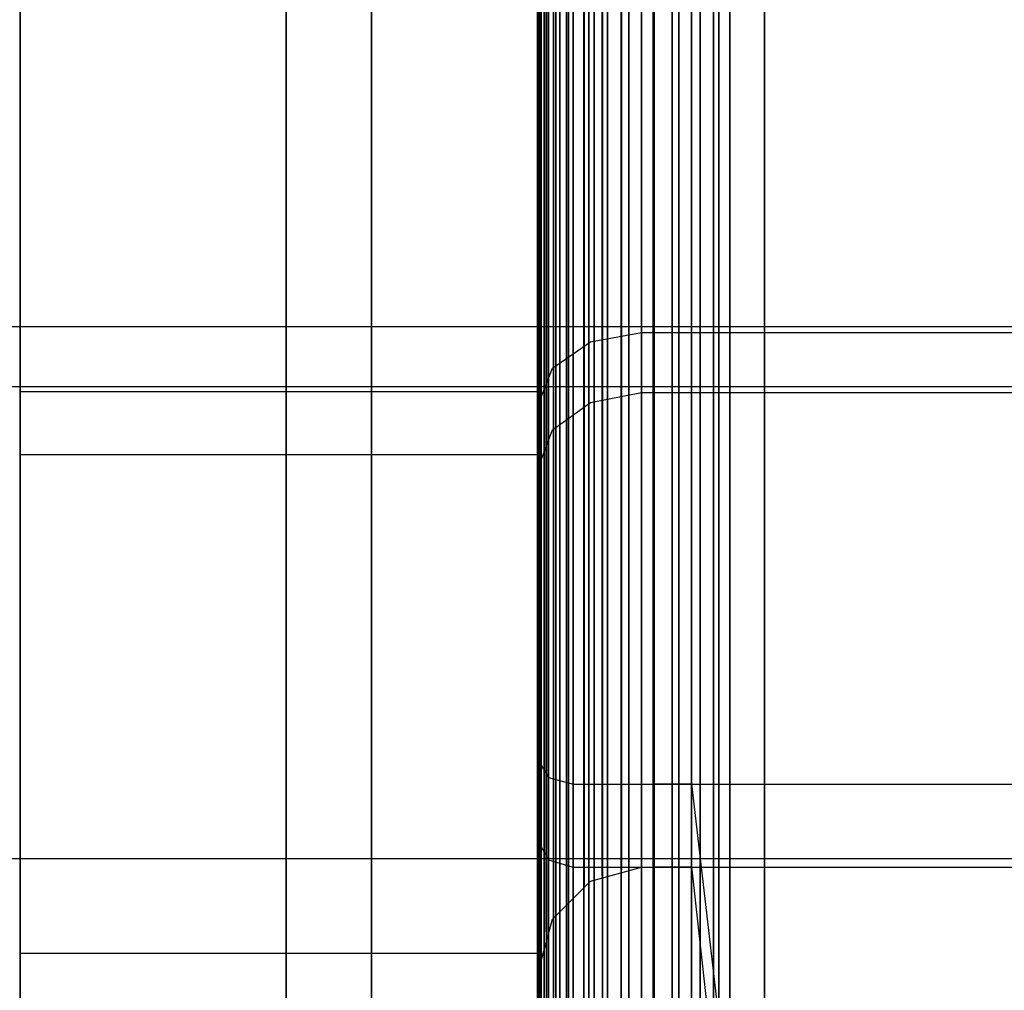
# Model space of a CAD drawing. Extents: x -1913 to 1879, y 63 to 2653.
# Drawn here: x -69 to -63, y 254 to 259 of the extents above; entities that cross this region are included whole.
import ezdxf

# ---------------------------------------------------------------- set-up
doc = ezdxf.new("R2010")
doc.units = 0
doc.header["$MEASUREMENT"] = 0

msp = doc.modelspace()

# ---------------------------------------------------------------- linework, layer by layer
at = {"flags": 128}
for points in [[(-66.7518, 234.5926), (-66.7518, 235.2489), (-66.7518, 236.3356), (-66.7518, 237.8315), (-66.7518, 239.7086), (-66.7518, 241.9596), (-66.7518, 244.5281), (-66.7518, 247.4001), (-66.7518, 250.512), (-66.7518, 253.8357), (-66.7518, 257.3074), (-66.7518, 260.8921), (-66.7518, 264.5192), (-66.7518, 268.1533), (-66.7518, 271.7379), (-66.7518, 275.2097), (-66.7518, 278.5333), (-66.7518, 281.6453), (-66.7518, 284.5172), (-66.7518, 287.0858)], [(-66.7518, 287.0858), (-66.7518, 284.5172), (-66.7518, 281.6453), (-66.7518, 278.5333), (-66.7518, 275.2097), (-66.7518, 271.7379), (-66.7518, 268.1533), (-66.7518, 264.5192), (-66.7518, 260.8921), (-66.7518, 257.3074), (-66.7518, 253.8357), (-66.7518, 250.512), (-66.7518, 247.4001), (-66.7518, 244.5281), (-66.7518, 241.9596), (-66.7518, 239.7086), (-66.7518, 237.8315), (-66.7518, 236.3356), (-66.7518, 235.2489), (-66.7518, 234.5926), (-66.7518, 234.3739)], [(-67.2457, 286.7118), (-67.2457, 284.1856), (-67.2457, 281.363), (-67.2457, 278.3005), (-67.2457, 275.0333), (-67.2457, 271.618), (-67.2457, 268.0968), (-67.2457, 264.5192), (-67.2457, 260.9486), (-67.2457, 257.4274), (-67.2457, 254.0121), (-67.2457, 250.7449), (-67.2457, 247.6824)], [(-67.2457, 247.6824), (-67.2457, 250.7449), (-67.2457, 254.0121), (-67.2457, 257.4274), (-67.2457, 260.9486), (-67.2457, 264.5192), (-67.2457, 268.0968), (-67.2457, 271.618), (-67.2457, 275.0333), (-67.2457, 278.3005), (-67.2457, 281.363), (-67.2457, 284.1856), (-67.2457, 286.7118)], [(-67.2457, 243.2439), (-67.2457, 243.8931), (-67.2457, 244.9657), (-67.2457, 246.4405), (-67.2457, 248.2751), (-67.2457, 250.4415), (-67.2457, 252.8971), (-67.2457, 255.5927), (-67.2457, 258.4647), (-67.2457, 261.4637), (-67.2457, 264.5262), (-67.2457, 267.5817), (-67.2457, 270.5807), (-67.2457, 273.4527), (-67.2457, 276.1482), (-67.2457, 278.6039), (-67.2457, 280.7702), (-67.2457, 282.6049), (-67.2457, 284.0797), (-67.2457, 285.1523), (-67.2457, 285.8015)], [(-67.2457, 285.8015), (-67.2457, 285.1523), (-67.2457, 284.0797), (-67.2457, 282.6049), (-67.2457, 280.7702), (-67.2457, 278.6039), (-67.2457, 276.1482), (-67.2457, 273.4527), (-67.2457, 270.5807), (-67.2457, 267.5817), (-67.2457, 264.5262), (-67.2457, 261.4637), (-67.2457, 258.4647), (-67.2457, 255.5927), (-67.2457, 252.8971), (-67.2457, 250.4415), (-67.2457, 248.2751), (-67.2457, 246.4405), (-67.2457, 244.9657), (-67.2457, 243.8931), (-67.2457, 243.2439), (-67.2457, 243.0251)], [(-65.6091, 247.3856), (-65.6091, 248.9338), (-65.6091, 250.713), (-65.6091, 252.6938), (-65.6091, 254.8465), (-65.6091, 257.1369), (-65.6091, 259.5403), (-65.6091, 262.0125), (-65.6091, 264.5192), (-65.6091, 267.0307), (-65.6091, 269.5029), (-65.6091, 271.9064), (-65.6091, 274.1967), (-65.6091, 276.3495), (-65.6091, 278.3302), (-65.6091, 280.1094), (-65.6091, 281.6576), (-65.6091, 282.9601), (-65.6091, 283.9923), (-65.6091, 284.7393), (-65.6091, 285.1915), (-65.6091, 285.3439)], [(-65.3044, 285.3537), (-65.3044, 284.8966), (-65.3044, 284.1446), (-65.3044, 283.1026), (-65.3044, 281.7953), (-65.3044, 280.2323), (-65.3044, 278.4383), (-65.3044, 276.4429), (-65.3044, 274.2754), (-65.3044, 271.9653), (-65.3044, 269.5423), (-65.3044, 267.0504), (-65.3044, 264.5192), (-65.3044, 261.9929), (-65.3044, 259.501), (-65.3044, 257.0779), (-65.3044, 254.7679), (-65.3044, 252.6004), (-65.3044, 250.6049), (-65.3044, 248.8109), (-65.3044, 247.248)], [(-65.3044, 247.248), (-65.3044, 248.8109), (-65.3044, 250.6049), (-65.3044, 252.6004), (-65.3044, 254.7679), (-65.3044, 257.0779), (-65.3044, 259.501), (-65.3044, 261.9929), (-65.3044, 264.5192), (-65.3044, 267.0504), (-65.3044, 269.5423), (-65.3044, 271.9653), (-65.3044, 274.2754), (-65.3044, 276.4429), (-65.3044, 278.4383), (-65.3044, 280.2323), (-65.3044, 281.7953), (-65.3044, 283.1026), (-65.3044, 284.1446), (-65.3044, 284.8966), (-65.3044, 285.3537)], [(-65.1864, 285.3684), (-65.1864, 284.9113), (-65.1864, 284.1544), (-65.1864, 283.1125), (-65.1864, 281.8051), (-65.1864, 280.2372), (-65.1864, 278.4482), (-65.1864, 276.4478), (-65.1864, 274.2803), (-65.1864, 271.9653), (-65.1864, 269.5472), (-65.1864, 267.0504), (-65.1864, 264.5192), (-65.1864, 261.9929), (-65.1864, 259.4961), (-65.1864, 257.0779), (-65.1864, 254.763), (-65.1864, 252.5955), (-65.1864, 250.5951), (-65.1864, 248.806), (-65.1864, 247.2382)], [(-65.1864, 247.2382), (-65.1864, 248.806), (-65.1864, 250.5951), (-65.1864, 252.5955), (-65.1864, 254.763), (-65.1864, 257.0779), (-65.1864, 259.4961), (-65.1864, 261.9929), (-65.1864, 264.5192), (-65.1864, 267.0504), (-65.1864, 269.5472), (-65.1864, 271.9653), (-65.1864, 274.2803), (-65.1864, 276.4478), (-65.1864, 278.4482), (-65.1864, 280.2372), (-65.1864, 281.8051), (-65.1864, 283.1125), (-65.1864, 284.1544), (-65.1864, 284.9113), (-65.1864, 285.3684)], [(-65.1864, 285.3684), (-65.1864, 284.9113), (-65.1864, 284.1544), (-65.1864, 283.1125), (-65.1864, 281.8051), (-65.1864, 280.2372), (-65.1864, 278.4482), (-65.1864, 276.4478), (-65.1864, 274.2803), (-65.1864, 271.9653), (-65.1864, 269.5472), (-65.1864, 267.0504), (-65.1864, 264.5192), (-65.1864, 261.9929), (-65.1864, 259.4961), (-65.1864, 257.0779), (-65.1864, 254.763), (-65.1864, 252.5955), (-65.1864, 250.5951), (-65.1864, 248.806), (-65.1864, 247.2382)], [(-65.1864, 247.2382), (-65.1864, 248.806), (-65.1864, 250.5951), (-65.1864, 252.5955), (-65.1864, 254.763), (-65.1864, 257.0779), (-65.1864, 259.4961), (-65.1864, 261.9929), (-65.1864, 264.5192), (-65.1864, 267.0504), (-65.1864, 269.5472), (-65.1864, 271.9653), (-65.1864, 274.2803), (-65.1864, 276.4478), (-65.1864, 278.4482), (-65.1864, 280.2372), (-65.1864, 281.8051), (-65.1864, 283.1125), (-65.1864, 284.1544), (-65.1864, 284.9113), (-65.1864, 285.3684)], [(-66.7518, 285.3076), (-66.7518, 284.6725), (-66.7518, 283.6211), (-66.7518, 282.1886), (-66.7518, 280.3892), (-66.7518, 278.2723), (-66.7518, 275.873), (-66.7518, 273.248), (-66.7518, 270.4396), (-66.7518, 267.5111), (-66.7518, 264.5262), (-66.7518, 261.5343), (-66.7518, 258.6058), (-66.7518, 255.7974), (-66.7518, 253.1723), (-66.7518, 250.7731), (-66.7518, 248.6562), (-66.7518, 246.8568)], [(-66.7518, 246.8568), (-66.7518, 248.6562), (-66.7518, 250.7731), (-66.7518, 253.1723), (-66.7518, 255.7974), (-66.7518, 258.6058), (-66.7518, 261.5343), (-66.7518, 264.5262), (-66.7518, 267.5111), (-66.7518, 270.4396), (-66.7518, 273.248), (-66.7518, 275.873), (-66.7518, 278.2723), (-66.7518, 280.3892), (-66.7518, 282.1886), (-66.7518, 283.6211), (-66.7518, 284.6725), (-66.7518, 285.3076)], [(-65.4125, 285.3193), (-65.4125, 284.8671), (-65.4125, 284.1151), (-65.4125, 283.0732), (-65.4125, 281.7658), (-65.4125, 280.2028), (-65.4125, 278.4138), (-65.4125, 276.4232), (-65.4125, 274.2606), (-65.4125, 271.9506), (-65.4125, 269.5373), (-65.4125, 267.0455), (-65.4125, 264.5192), (-65.4125, 261.9978), (-65.4125, 259.5059), (-65.4125, 257.0927), (-65.4125, 254.7826), (-65.4125, 252.62), (-65.4125, 250.6295), (-65.4125, 248.8404), (-65.4125, 247.2775)], [(-65.4125, 247.2775), (-65.4125, 248.8404), (-65.4125, 250.6295), (-65.4125, 252.62), (-65.4125, 254.7826), (-65.4125, 257.0927), (-65.4125, 259.5059), (-65.4125, 261.9978), (-65.4125, 264.5192), (-65.4125, 267.0455), (-65.4125, 269.5373), (-65.4125, 271.9506), (-65.4125, 274.2606), (-65.4125, 276.4232), (-65.4125, 278.4138), (-65.4125, 280.2028), (-65.4125, 281.7658), (-65.4125, 283.0732), (-65.4125, 284.1151), (-65.4125, 284.8671), (-65.4125, 285.3193)], [(-65.6828, 247.4593), (-65.6828, 249.0026), (-65.6828, 250.772), (-65.6828, 252.7429), (-65.6828, 254.8858), (-65.6828, 257.1713), (-65.6828, 259.56), (-65.6828, 262.0224), (-65.6828, 264.5241), (-65.6828, 267.0209), (-65.6828, 269.4833), (-65.6828, 271.872), (-65.6828, 274.1574), (-65.6828, 276.3003), (-65.6828, 278.2712), (-65.6828, 280.0406), (-65.6828, 281.5839), (-65.6828, 282.8766), (-65.6828, 283.9038), (-65.6828, 284.6509), (-65.6828, 285.103), (-65.6828, 285.2554)], [(-65.5206, 285.2652), (-65.5206, 284.813), (-65.5206, 284.0611), (-65.5206, 283.024), (-65.5206, 281.7215), (-65.5206, 280.1635), (-65.5206, 278.3794), (-65.5206, 276.3937), (-65.5206, 274.2311), (-65.5206, 271.9309), (-65.5206, 269.5226), (-65.5206, 267.0405), (-65.5206, 264.5241), (-65.5206, 262.0027), (-65.5206, 259.5206), (-65.5206, 257.1123), (-65.5206, 254.8121), (-65.5206, 252.6495), (-65.5206, 250.6639), (-65.5206, 248.8798), (-65.5206, 247.3217)], [(-65.5206, 247.3217), (-65.5206, 248.8798), (-65.5206, 250.6639), (-65.5206, 252.6495), (-65.5206, 254.8121), (-65.5206, 257.1123), (-65.5206, 259.5206), (-65.5206, 262.0027), (-65.5206, 264.5241), (-65.5206, 267.0405), (-65.5206, 269.5226), (-65.5206, 271.9309), (-65.5206, 274.2311), (-65.5206, 276.3937), (-65.5206, 278.3794), (-65.5206, 280.1635), (-65.5206, 281.7215), (-65.5206, 283.024), (-65.5206, 284.0611), (-65.5206, 284.813), (-65.5206, 285.2652)], [(-65.6091, 285.1915), (-65.6091, 284.7393), (-65.6091, 283.9923), (-65.6091, 282.9601), (-65.6091, 281.6576), (-65.6091, 280.1094), (-65.6091, 278.3302), (-65.6091, 276.3495), (-65.6091, 274.1967), (-65.6091, 271.9064), (-65.6091, 269.5029), (-65.6091, 267.0307), (-65.6091, 264.5192), (-65.6091, 262.0125), (-65.6091, 259.5403), (-65.6091, 257.1369), (-65.6091, 254.8465), (-65.6091, 252.6938), (-65.6091, 250.713), (-65.6091, 248.9338), (-65.6091, 247.3856)], [(-65.7369, 247.5429), (-65.7369, 249.0813), (-65.7369, 250.8408), (-65.7369, 252.8019), (-65.7369, 254.935), (-65.7369, 257.2057), (-65.7369, 259.5845), (-65.7369, 262.0371), (-65.7369, 264.5192), (-65.7369, 267.0061), (-65.7369, 269.4587), (-65.7369, 271.8375), (-65.7369, 274.1083), (-65.7369, 276.2414), (-65.7369, 278.2024), (-65.7369, 279.962), (-65.7369, 281.5004), (-65.7369, 282.7881), (-65.7369, 283.8104), (-65.7369, 284.5526), (-65.7369, 284.9998), (-65.7369, 285.1473)], [(-65.6828, 285.103), (-65.6828, 284.6509), (-65.6828, 283.9038), (-65.6828, 282.8766), (-65.6828, 281.5839), (-65.6828, 280.0406), (-65.6828, 278.2712), (-65.6828, 276.3003), (-65.6828, 274.1574), (-65.6828, 271.872), (-65.6828, 269.4833), (-65.6828, 267.0209), (-65.6828, 264.5241), (-65.6828, 262.0224), (-65.6828, 259.56), (-65.6828, 257.1713), (-65.6828, 254.8858), (-65.6828, 252.7429), (-65.6828, 250.772), (-65.6828, 249.0026), (-65.6828, 247.4593)], [(-65.7713, 247.6363), (-65.7713, 249.1648), (-65.7713, 250.9195), (-65.7713, 252.8658), (-65.7713, 254.9891), (-65.7713, 257.245), (-65.7713, 259.614), (-65.7713, 262.0469), (-65.7713, 264.5241), (-65.7713, 266.9963), (-65.7713, 269.4292), (-65.7713, 271.7982), (-65.7713, 274.0542), (-65.7713, 276.1775), (-65.7713, 278.1238), (-65.7713, 279.8784), (-65.7713, 281.407), (-65.7713, 282.6849), (-65.7713, 283.7023), (-65.7713, 284.4395), (-65.7713, 284.8868), (-65.7713, 285.0391)], [(-65.7369, 284.9998), (-65.7369, 284.5526), (-65.7369, 283.8104), (-65.7369, 282.7881), (-65.7369, 281.5004), (-65.7369, 279.962), (-65.7369, 278.2024), (-65.7369, 276.2414), (-65.7369, 274.1083), (-65.7369, 271.8375), (-65.7369, 269.4587), (-65.7369, 267.0061), (-65.7369, 264.5192), (-65.7369, 262.0371), (-65.7369, 259.5845), (-65.7369, 257.2057), (-65.7369, 254.935), (-65.7369, 252.8019), (-65.7369, 250.8408), (-65.7369, 249.0813), (-65.7369, 247.5429)], [(-65.7713, 284.8868), (-65.7713, 284.4395), (-65.7713, 283.7023), (-65.7713, 282.6849), (-65.7713, 281.407), (-65.7713, 279.8784), (-65.7713, 278.1238), (-65.7713, 276.1775), (-65.7713, 274.0542), (-65.7713, 271.7982), (-65.7713, 269.4292), (-65.7713, 266.9963), (-65.7713, 264.5241), (-65.7713, 262.0469), (-65.7713, 259.614), (-65.7713, 257.245), (-65.7713, 254.9891), (-65.7713, 252.8658), (-65.7713, 250.9195), (-65.7713, 249.1648), (-65.7713, 247.6363)], [(-65.1127, 247.4397), (-65.1127, 248.8699), (-65.1127, 250.5754), (-65.1127, 252.5119), (-65.1127, 254.6597), (-65.1127, 256.9747), (-65.1127, 259.4174), (-65.1127, 261.9486), (-65.1127, 264.5192), (-65.1127, 267.0946), (-65.1127, 269.6258), (-65.1127, 272.0685), (-65.1127, 274.3835), (-65.1127, 276.5313), (-65.1127, 278.4678), (-65.1127, 280.1733), (-65.1127, 281.6036), (-65.1127, 282.7438), (-65.1127, 283.5745), (-65.1127, 284.0807), (-65.1127, 284.2478)], [(-65.2601, 247.4642), (-65.2601, 248.8945), (-65.2601, 250.5951), (-65.2601, 252.5316), (-65.2601, 254.6745), (-65.2601, 256.9845), (-65.2601, 259.4223), (-65.2601, 261.9486), (-65.2601, 264.5192), (-65.2601, 267.0946), (-65.2601, 269.6209), (-65.2601, 272.0587), (-65.2601, 274.3688), (-65.2601, 276.5117), (-65.2601, 278.4482), (-65.2601, 280.1487), (-65.2601, 281.579), (-65.2601, 282.7193), (-65.2601, 283.545), (-65.2601, 284.0512), (-65.2601, 284.2183)], [(-64.9701, 247.4642), (-64.9701, 248.8945), (-64.9701, 250.5951), (-64.9701, 252.5316), (-64.9701, 254.6745), (-64.9701, 256.9845), (-64.9701, 259.4223), (-64.9701, 261.9486), (-64.9701, 264.5192), (-64.9701, 267.0946), (-64.9701, 269.6209), (-64.9701, 272.0587), (-64.9701, 274.3688), (-64.9701, 276.5117), (-64.9701, 278.4482), (-64.9701, 280.1487), (-64.9701, 281.579), (-64.9701, 282.7193), (-64.9701, 283.545), (-64.9701, 284.0512), (-64.9701, 284.2183)], [(-65.383, 247.5331), (-65.383, 248.9584), (-65.383, 250.6541), (-65.383, 252.5807), (-65.383, 254.7138), (-65.383, 257.014), (-65.383, 259.4469), (-65.383, 261.9634), (-65.383, 264.5192), (-65.383, 267.0799), (-65.383, 269.5963), (-65.383, 272.0292), (-65.383, 274.3294), (-65.383, 276.4625), (-65.383, 278.3892), (-65.383, 280.0849), (-65.383, 281.5102), (-65.383, 282.6456), (-65.383, 283.4663), (-65.383, 283.9677), (-65.383, 284.1348)], [(-64.8473, 247.5331), (-64.8473, 248.9584), (-64.8473, 250.6541), (-64.8473, 252.5807), (-64.8473, 254.7138), (-64.8473, 257.014), (-64.8473, 259.4469), (-64.8473, 261.9634), (-64.8473, 264.5192), (-64.8473, 267.0799), (-64.8473, 269.5963), (-64.8473, 272.0292), (-64.8473, 274.3294), (-64.8473, 276.4625), (-64.8473, 278.3892), (-64.8473, 280.0849), (-64.8473, 281.5102), (-64.8473, 282.6456), (-64.8473, 283.4663), (-64.8473, 283.9677), (-64.8473, 284.1348)], [(-65.1127, 284.0807), (-65.1127, 283.5745), (-65.1127, 282.7438), (-65.1127, 281.6036), (-65.1127, 280.1733), (-65.1127, 278.4678), (-65.1127, 276.5313), (-65.1127, 274.3835), (-65.1127, 272.0685), (-65.1127, 269.6258), (-65.1127, 267.0946), (-65.1127, 264.5192), (-65.1127, 261.9486), (-65.1127, 259.4174), (-65.1127, 256.9747), (-65.1127, 254.6597), (-65.1127, 252.5119), (-65.1127, 250.5754), (-65.1127, 248.8699), (-65.1127, 247.4397)], [(-65.2601, 284.0512), (-65.2601, 283.545), (-65.2601, 282.7193), (-65.2601, 281.579), (-65.2601, 280.1487), (-65.2601, 278.4482), (-65.2601, 276.5117), (-65.2601, 274.3688), (-65.2601, 272.0587), (-65.2601, 269.6209), (-65.2601, 267.0946), (-65.2601, 264.5192), (-65.2601, 261.9486), (-65.2601, 259.4223), (-65.2601, 256.9845), (-65.2601, 254.6745), (-65.2601, 252.5316), (-65.2601, 250.5951), (-65.2601, 248.8945), (-65.2601, 247.4642)], [(-64.9701, 284.0512), (-64.9701, 283.545), (-64.9701, 282.7193), (-64.9701, 281.579), (-64.9701, 280.1487), (-64.9701, 278.4482), (-64.9701, 276.5117), (-64.9701, 274.3688), (-64.9701, 272.0587), (-64.9701, 269.6209), (-64.9701, 267.0946), (-64.9701, 264.5192), (-64.9701, 261.9486), (-64.9701, 259.4223), (-64.9701, 256.9845), (-64.9701, 254.6745), (-64.9701, 252.5316), (-64.9701, 250.5951), (-64.9701, 248.8945), (-64.9701, 247.4642)], [(-65.4616, 247.6412), (-65.4616, 249.0567), (-65.4616, 250.7376), (-65.4616, 252.6544), (-65.4616, 254.7728), (-65.4616, 257.0632), (-65.4616, 259.4764), (-65.4616, 261.9781), (-65.4616, 264.5192), (-65.4616, 267.0651), (-65.4616, 269.5668), (-65.4616, 271.9801), (-65.4616, 274.2705), (-65.4616, 276.3888), (-65.4616, 278.3056), (-65.4616, 279.9866), (-65.4616, 281.4021), (-65.4616, 282.5325), (-65.4616, 283.3484), (-65.4616, 283.8497), (-65.4616, 284.0168)], [(-65.383, 283.9677), (-65.383, 283.4663), (-65.383, 282.6456), (-65.383, 281.5102), (-65.383, 280.0849), (-65.383, 278.3892), (-65.383, 276.4625), (-65.383, 274.3294), (-65.383, 272.0292), (-65.383, 269.5963), (-65.383, 267.0799), (-65.383, 264.5192), (-65.383, 261.9634), (-65.383, 259.4469), (-65.383, 257.014), (-65.383, 254.7138), (-65.383, 252.5807), (-65.383, 250.6541), (-65.383, 248.9584), (-65.383, 247.5331)], [(-64.8473, 283.9677), (-64.8473, 283.4663), (-64.8473, 282.6456), (-64.8473, 281.5102), (-64.8473, 280.0849), (-64.8473, 278.3892), (-64.8473, 276.4625), (-64.8473, 274.3294), (-64.8473, 272.0292), (-64.8473, 269.5963), (-64.8473, 267.0799), (-64.8473, 264.5192), (-64.8473, 261.9634), (-64.8473, 259.4469), (-64.8473, 257.014), (-64.8473, 254.7138), (-64.8473, 252.5807), (-64.8473, 250.6541), (-64.8473, 248.9584), (-64.8473, 247.5331)], [(-64.7686, 247.6412), (-64.7686, 249.0567), (-64.7686, 250.7376), (-64.7686, 252.6544), (-64.7686, 254.7728), (-64.7686, 257.0632), (-64.7686, 259.4764), (-64.7686, 261.9781), (-64.7686, 264.5241), (-64.7686, 267.0651), (-64.7686, 269.5668), (-64.7686, 271.9801), (-64.7686, 274.2705), (-64.7686, 276.3888), (-64.7686, 278.3056), (-64.7686, 279.9866), (-64.7686, 281.4021), (-64.7686, 282.5325), (-64.7686, 283.3484), (-64.7686, 283.8497), (-64.7686, 284.0168)], [(-65.4616, 283.8497), (-65.4616, 283.3484), (-65.4616, 282.5325), (-65.4616, 281.4021), (-65.4616, 279.9866), (-65.4616, 278.3056), (-65.4616, 276.3888), (-65.4616, 274.2705), (-65.4616, 271.9801), (-65.4616, 269.5668), (-65.4616, 267.0651), (-65.4616, 264.5192), (-65.4616, 261.9781), (-65.4616, 259.4764), (-65.4616, 257.0632), (-65.4616, 254.7728), (-65.4616, 252.6544), (-65.4616, 250.7376), (-65.4616, 249.0567), (-65.4616, 247.6412)], [(-64.7686, 283.8497), (-64.7686, 283.3484), (-64.7686, 282.5325), (-64.7686, 281.4021), (-64.7686, 279.9866), (-64.7686, 278.3056), (-64.7686, 276.3888), (-64.7686, 274.2705), (-64.7686, 271.9801), (-64.7686, 269.5668), (-64.7686, 267.0651), (-64.7686, 264.5241), (-64.7686, 261.9781), (-64.7686, 259.4764), (-64.7686, 257.0632), (-64.7686, 254.7728), (-64.7686, 252.6544), (-64.7686, 250.7376), (-64.7686, 249.0567), (-64.7686, 247.6412)], [(-68.7884, 248.1605), (-68.7884, 249.0288), (-68.7884, 250.1183), (-68.7884, 251.4249), (-68.7884, 252.9158), (-68.7884, 254.5827), (-68.7884, 256.389), (-68.7884, 258.3181), (-68.7884, 260.3333), (-68.7884, 262.4139), (-68.7884, 264.5192), (-68.7884, 266.6285), (-68.7884, 268.7092), (-68.7884, 270.7243), (-68.7884, 272.6534), (-68.7884, 274.4597), (-68.7884, 276.1267), (-68.7884, 277.6175), (-68.7884, 278.9241), (-68.7884, 280.0136), (-68.7884, 280.8819), (-68.7884, 281.5127), (-68.7884, 281.8936), (-68.7884, 282.0205)], [(-65.7903, 248.1605), (-65.7903, 249.0288), (-65.7903, 250.1183), (-65.7903, 251.4249), (-65.7903, 252.9158), (-65.7903, 254.5827), (-65.7903, 256.389), (-65.7903, 258.3181), (-65.7903, 260.3333), (-65.7903, 262.4139), (-65.7903, 264.5192), (-65.7903, 266.6285), (-65.7903, 268.7092), (-65.7903, 270.7243), (-65.7903, 272.6534), (-65.7903, 274.4597), (-65.7903, 276.1267), (-65.7903, 277.6175), (-65.7903, 278.9241), (-65.7903, 280.0136), (-65.7903, 280.8819), (-65.7903, 281.5127), (-65.7903, 281.8936), (-65.7903, 282.0205)], [(-68.7884, 281.8936), (-68.7884, 281.5127), (-68.7884, 280.8819), (-68.7884, 280.0136), (-68.7884, 278.9241), (-68.7884, 277.6175), (-68.7884, 276.1267), (-68.7884, 274.4597), (-68.7884, 272.6534), (-68.7884, 270.7243), (-68.7884, 268.7092), (-68.7884, 266.6285), (-68.7884, 264.5192), (-68.7884, 262.4139), (-68.7884, 260.3333), (-68.7884, 258.3181), (-68.7884, 256.389), (-68.7884, 254.5827), (-68.7884, 252.9158), (-68.7884, 251.4249), (-68.7884, 250.1183), (-68.7884, 249.0288), (-68.7884, 248.1605)], [(-65.7903, 281.8936), (-65.7903, 281.5127), (-65.7903, 280.8819), (-65.7903, 280.0136), (-65.7903, 278.9241), (-65.7903, 277.6175), (-65.7903, 276.1267), (-65.7903, 274.4597), (-65.7903, 272.6534), (-65.7903, 270.7243), (-65.7903, 268.7092), (-65.7903, 266.6285), (-65.7903, 264.5192), (-65.7903, 262.4139), (-65.7903, 260.3333), (-65.7903, 258.3181), (-65.7903, 256.389), (-65.7903, 254.5827), (-65.7903, 252.9158), (-65.7903, 251.4249), (-65.7903, 250.1183), (-65.7903, 249.0288), (-65.7903, 248.1605)], [(-64.8966, 250.8649), (-64.8966, 251.2815), (-64.8966, 251.9699), (-64.8966, 252.9119), (-64.8966, 254.0939), (-64.8966, 255.4842), (-64.8966, 257.0603), (-64.8966, 258.7902), (-64.8966, 260.6335), (-64.8966, 262.5582), (-64.8966, 264.5192), (-64.8966, 266.4847), (-64.8966, 268.4094), (-64.8966, 270.2526), (-64.8966, 271.9826)], [(-64.8966, 271.9826), (-64.8966, 270.2526), (-64.8966, 268.4094), (-64.8966, 266.4847), (-64.8966, 264.5192), (-64.8966, 262.5582), (-64.8966, 260.6335), (-64.8966, 258.7902), (-64.8966, 257.0603), (-64.8966, 255.4842), (-64.8966, 254.0939), (-64.8966, 252.9119), (-64.8966, 251.9699), (-64.8966, 251.2815), (-64.8966, 250.8649), (-64.8966, 250.7245)], [(-65.786, 247.7641), (-65.786, 249.1697), (-65.786, 250.8408), (-65.786, 252.7429), (-65.786, 254.8465), (-65.786, 257.1172), (-65.786, 259.5157), (-65.786, 261.9978), (-65.786, 264.5192), (-65.786, 267.0455), (-65.786, 269.5275), (-65.786, 271.926)], [(-65.786, 271.926), (-65.786, 269.5275), (-65.786, 267.0455), (-65.786, 264.5192), (-65.786, 261.9978), (-65.786, 259.5157), (-65.786, 257.1172), (-65.786, 254.8465), (-65.786, 252.7429), (-65.786, 250.8408), (-65.786, 249.1697), (-65.786, 247.7641)], [(-65.4911, 247.7641), (-65.4911, 249.1697), (-65.4911, 250.8408), (-65.4911, 252.7429), (-65.4911, 254.8465), (-65.4911, 257.1172), (-65.4911, 259.5157), (-65.4911, 261.9978), (-65.4911, 264.5192), (-65.4911, 267.0455), (-65.4911, 269.5275), (-65.4911, 271.926)], [(-65.4911, 271.926), (-65.4911, 269.5275), (-65.4911, 267.0455), (-65.4911, 264.5192), (-65.4911, 261.9978), (-65.4911, 259.5157), (-65.4911, 257.1172), (-65.4911, 254.8465), (-65.4911, 252.7429), (-65.4911, 250.8408), (-65.4911, 249.1697), (-65.4911, 247.7641)], [(-64.7391, 247.7641), (-64.7391, 249.1697), (-64.7391, 250.8408), (-64.7391, 252.7429), (-64.7391, 254.8465), (-64.7391, 257.1172), (-64.7391, 259.5157), (-64.7391, 261.9978), (-64.7391, 264.5192), (-64.7391, 267.0455), (-64.7391, 269.5275), (-64.7391, 271.926)], [(-64.7391, 271.926), (-64.7391, 269.5275), (-64.7391, 267.0455), (-64.7391, 264.5192), (-64.7391, 261.9978), (-64.7391, 259.5157), (-64.7391, 257.1172), (-64.7391, 254.8465), (-64.7391, 252.7429), (-64.7391, 250.8408), (-64.7391, 249.1697), (-64.7391, 247.7641)], [(-64.7391, 247.7641), (-64.7391, 249.1697), (-64.7391, 250.8408), (-64.7391, 252.7429), (-64.7391, 254.8465), (-64.7391, 257.1172), (-64.7391, 259.5157), (-64.7391, 261.9978), (-64.7391, 264.5192), (-64.7391, 267.0455), (-64.7391, 269.5275), (-64.7391, 271.926)], [(-64.7391, 271.926), (-64.7391, 269.5275), (-64.7391, 267.0455), (-64.7391, 264.5192), (-64.7391, 261.9978), (-64.7391, 259.5157), (-64.7391, 257.1172), (-64.7391, 254.8465), (-64.7391, 252.7429), (-64.7391, 250.8408), (-64.7391, 249.1697), (-64.7391, 247.7641)], [(-65.786, 247.7346), (-65.786, 249.2533), (-65.786, 250.9932), (-65.786, 252.9346), (-65.786, 255.0431), (-65.786, 257.2893), (-65.786, 259.6386), (-65.786, 262.0617), (-65.786, 264.5192), (-65.786, 266.9816), (-65.786, 269.4046), (-65.786, 271.754)], [(-65.786, 271.754), (-65.786, 269.4046), (-65.786, 266.9816), (-65.786, 264.5192), (-65.786, 262.0617), (-65.786, 259.6386), (-65.786, 257.2893), (-65.786, 255.0431), (-65.786, 252.9346), (-65.786, 250.9932), (-65.786, 249.2533), (-65.786, 247.7346)], [(-65.1185, 247.3913), (-65.1185, 248.5959), (-65.1185, 250.0406), (-65.1185, 251.6891), (-65.1185, 253.5323), (-65.1185, 255.5295), (-65.1185, 257.6626), (-65.1185, 259.8907), (-65.1185, 262.1914), (-65.1185, 264.5192), (-65.1185, 266.8515), (-65.1185, 269.1521), (-65.1185, 271.3803)], [(-65.1185, 271.3803), (-65.1185, 269.1521), (-65.1185, 266.8515), (-65.1185, 264.5192), (-65.1185, 262.1914), (-65.1185, 259.8907), (-65.1185, 257.6626), (-65.1185, 255.5295), (-65.1185, 253.5323), (-65.1185, 251.6891), (-65.1185, 250.0406), (-65.1185, 248.5959), (-65.1185, 247.3913)], [(-65.0098, 247.9257), (-65.0098, 248.9673), (-65.0098, 250.2716), (-65.0098, 251.8204), (-65.0098, 253.5867), (-65.0098, 255.5431), (-65.0098, 257.649), (-65.0098, 259.8726), (-65.0098, 262.1778), (-65.0098, 264.5237), (-65.0098, 266.8651), (-65.0098, 269.1702), (-65.0098, 271.3939)], [(-65.0098, 271.3939), (-65.0098, 269.1702), (-65.0098, 266.8651), (-65.0098, 264.5237), (-65.0098, 262.1778), (-65.0098, 259.8726), (-65.0098, 257.649), (-65.0098, 255.5431), (-65.0098, 253.5867), (-65.0098, 251.8204), (-65.0098, 250.2716), (-65.0098, 248.9673), (-65.0098, 247.9257)], [(-64.8966, 247.3913), (-64.8966, 248.5959), (-64.8966, 250.0406), (-64.8966, 251.6891), (-64.8966, 253.5323), (-64.8966, 255.5295), (-64.8966, 257.6626), (-64.8966, 259.8907), (-64.8966, 262.1914), (-64.8966, 264.5192), (-64.8966, 266.8515), (-64.8966, 269.1521), (-64.8966, 271.3803)], [(-64.8966, 271.3803), (-64.8966, 269.1521), (-64.8966, 266.8515), (-64.8966, 264.5192), (-64.8966, 262.1914), (-64.8966, 259.8907), (-64.8966, 257.6626), (-64.8966, 255.5295), (-64.8966, 253.5323), (-64.8966, 251.6891), (-64.8966, 250.0406), (-64.8966, 248.5959), (-64.8966, 247.3913)], [(-64.6747, 247.9529), (-64.6747, 248.99), (-64.6747, 250.2942), (-64.6747, 251.8386), (-64.6747, 253.6048), (-64.6747, 255.5522), (-64.6747, 257.6581), (-64.6747, 259.8817), (-64.6747, 262.1823), (-64.6747, 264.5192), (-64.6747, 266.8605), (-64.6747, 269.1612), (-64.6747, 271.3848)], [(-64.6747, 271.3848), (-64.6747, 269.1612), (-64.6747, 266.8605), (-64.6747, 264.5192), (-64.6747, 262.1823), (-64.6747, 259.8817), (-64.6747, 257.6581), (-64.6747, 255.5522), (-64.6747, 253.6048), (-64.6747, 251.8386), (-64.6747, 250.2942), (-64.6747, 248.99), (-64.6747, 247.9529)], [(-64.4737, 248.0295), (-64.4737, 249.0665), (-64.4737, 250.3592), (-64.4737, 251.9025), (-64.4737, 253.6571), (-64.4737, 255.5985), (-64.4737, 257.6923), (-64.4737, 259.904), (-64.4737, 262.1895), (-64.4737, 264.5192), (-64.4737, 266.8538), (-64.4737, 269.1392), (-64.4737, 271.351)], [(-64.4737, 271.351), (-64.4737, 269.1392), (-64.4737, 266.8538), (-64.4737, 264.5192), (-64.4737, 262.1895), (-64.4737, 259.904), (-64.4737, 257.6923), (-64.4737, 255.5985), (-64.4737, 253.6571), (-64.4737, 251.9025), (-64.4737, 250.3592), (-64.4737, 249.0665), (-64.4737, 248.0295)], [(-65.186, 254.623), (-65.186, 254.9266), (-65.186, 255.424), (-65.186, 256.1087), (-65.186, 256.9646), (-65.186, 257.9723), (-65.186, 259.1157), (-65.186, 260.3656), (-65.186, 261.7028), (-65.186, 263.098), (-65.186, 264.5192), (-65.186, 265.9435), (-65.186, 267.3388), (-65.186, 268.676), (-65.186, 269.9259), (-65.186, 271.0693)], [(-65.186, 271.0693), (-65.186, 269.9259), (-65.186, 268.676), (-65.186, 267.3388), (-65.186, 265.9435), (-65.186, 264.5192), (-65.186, 263.098), (-65.186, 261.7028), (-65.186, 260.3656), (-65.186, 259.1157), (-65.186, 257.9723), (-65.186, 256.9646), (-65.186, 256.1087), (-65.186, 255.424), (-65.186, 254.9266), (-65.186, 254.623), (-65.186, 254.5228)], [(-65.7835, 251.0217), (-65.7835, 251.3156), (-65.7835, 251.8065), (-65.7835, 252.4783), (-65.7835, 253.3278), (-65.7835, 254.342), (-65.7835, 255.5015), (-65.7835, 256.7966), (-65.7835, 258.2016), (-65.7835, 259.697), (-65.7835, 261.2667), (-65.7835, 262.8816), (-65.7835, 264.5224), (-65.7835, 266.1599), (-65.7835, 267.7748), (-65.7835, 269.3445), (-65.7835, 270.8399)], [(-65.7835, 270.8399), (-65.7835, 269.3445), (-65.7835, 267.7748), (-65.7835, 266.1599), (-65.7835, 264.5224), (-65.7835, 262.8816), (-65.7835, 261.2667), (-65.7835, 259.697), (-65.7835, 258.2016), (-65.7835, 256.7966), (-65.7835, 255.5015), (-65.7835, 254.342), (-65.7835, 253.3278), (-65.7835, 252.4783), (-65.7835, 251.8065), (-65.7835, 251.3156), (-65.7835, 251.0217), (-65.7835, 250.9216)], [(-65.1185, 248.0887), (-65.1185, 248.5144), (-65.1185, 249.2073), (-65.1185, 250.1674), (-65.1185, 251.3721), (-65.1185, 252.8032), (-65.1185, 254.4336), (-65.1185, 256.236), (-65.1185, 258.1789), (-65.1185, 260.2304), (-65.1185, 262.3589), (-65.1185, 264.5192), (-65.1185, 266.6839), (-65.1185, 268.8125), (-65.1185, 270.864)], [(-65.1185, 270.864), (-65.1185, 268.8125), (-65.1185, 266.6839), (-65.1185, 264.5192), (-65.1185, 262.3589), (-65.1185, 260.2304), (-65.1185, 258.1789), (-65.1185, 256.236), (-65.1185, 254.4336), (-65.1185, 252.8032), (-65.1185, 251.3721), (-65.1185, 250.1674), (-65.1185, 249.2073), (-65.1185, 248.5144), (-65.1185, 248.0887)], [(-64.6747, 248.0887), (-64.6747, 248.5144), (-64.6747, 249.2073), (-64.6747, 250.1674), (-64.6747, 251.3721), (-64.6747, 252.8032), (-64.6747, 254.4336), (-64.6747, 256.236), (-64.6747, 258.1789), (-64.6747, 260.2304), (-64.6747, 262.3589), (-64.6747, 264.5192), (-64.6747, 266.6839), (-64.6747, 268.8125), (-64.6747, 270.864)], [(-64.6747, 270.864), (-64.6747, 268.8125), (-64.6747, 266.6839), (-64.6747, 264.5192), (-64.6747, 262.3589), (-64.6747, 260.2304), (-64.6747, 258.1789), (-64.6747, 256.236), (-64.6747, 254.4336), (-64.6747, 252.8032), (-64.6747, 251.3721), (-64.6747, 250.1674), (-64.6747, 249.2073), (-64.6747, 248.5144), (-64.6747, 248.0887)], [(-65.7903, 254.1527), (-65.7903, 254.5377), (-65.7903, 255.1644), (-65.7903, 256.0286), (-65.7903, 257.0976), (-65.7903, 258.3509), (-65.7903, 259.7557), (-65.7903, 261.2753), (-65.7903, 262.8767), (-65.7903, 264.5192), (-65.7903, 266.1657), (-65.7903, 267.7671), (-65.7903, 269.2867), (-65.7903, 270.6915)], [(-65.7903, 270.6915), (-65.7903, 269.2867), (-65.7903, 267.7671), (-65.7903, 266.1657), (-65.7903, 264.5192), (-65.7903, 262.8767), (-65.7903, 261.2753), (-65.7903, 259.7557), (-65.7903, 258.3509), (-65.7903, 257.0976), (-65.7903, 256.0286), (-65.7903, 255.1644), (-65.7903, 254.5377), (-65.7903, 254.1527), (-65.7903, 254.0216)], [(-65.1185, 260.6335), (-65.1185, 258.7902), (-65.1185, 257.0603), (-65.1185, 255.4842), (-65.1185, 254.0939), (-65.1185, 252.9119), (-65.1185, 251.9699), (-65.1185, 251.2815), (-65.1185, 250.8649), (-65.1185, 250.7245), (-65.1185, 250.8649), (-65.1185, 251.2815), (-65.1185, 251.9699), (-65.1185, 252.9119), (-65.1185, 254.0939), (-65.1185, 255.4842), (-65.1185, 257.0603), (-65.1185, 258.7902), (-65.1185, 260.6335)], [(-65.4153, 260.3495), (-65.4153, 259.0898), (-65.4153, 257.9432), (-65.4153, 256.9291), (-65.4153, 256.0699), (-65.4153, 255.3852), (-65.4153, 254.8813), (-65.4153, 254.5777), (-65.4153, 254.4744), (-65.4153, 254.5777), (-65.4153, 254.8813), (-65.4153, 255.3852), (-65.4153, 256.0699), (-65.4153, 256.9291), (-65.4153, 257.9432), (-65.4153, 259.0898), (-65.4153, 260.3495)], [(-65.3023, 260.3624), (-65.3023, 259.1092), (-65.3023, 257.9658), (-65.3023, 256.9549), (-65.3023, 256.099), (-65.3023, 255.4143), (-65.3023, 254.9169), (-65.3023, 254.6133), (-65.3023, 254.5099), (-65.3023, 254.6133), (-65.3023, 254.9169), (-65.3023, 255.4143), (-65.3023, 256.099), (-65.3023, 256.9549), (-65.3023, 257.9658), (-65.3023, 259.1092), (-65.3023, 260.3624)], [(-65.6091, 260.2945), (-65.6091, 259.0188), (-65.6091, 257.856), (-65.6091, 256.8322), (-65.6091, 255.9601), (-65.6091, 255.2657), (-65.6091, 254.7586), (-65.6091, 254.4485), (-65.6091, 254.3452), (-65.6091, 254.4485), (-65.6091, 254.7586), (-65.6091, 255.2657), (-65.6091, 255.9601), (-65.6091, 256.8322), (-65.6091, 257.856), (-65.6091, 259.0188), (-65.6091, 260.2945)], [(-65.5187, 260.3236), (-65.5187, 259.0607), (-65.5187, 257.9077), (-65.5187, 256.8871), (-65.5187, 256.0247), (-65.5187, 255.3335), (-65.5187, 254.8297), (-65.5187, 254.5228), (-65.5187, 254.4195), (-65.5187, 254.5228), (-65.5187, 254.8297), (-65.5187, 255.3335), (-65.5187, 256.0247), (-65.5187, 256.8871), (-65.5187, 257.9077), (-65.5187, 259.0607), (-65.5187, 260.3236)], [(-65.6834, 260.2558), (-65.6834, 258.9703), (-65.6834, 257.7979), (-65.6834, 256.7611), (-65.6834, 255.8858), (-65.6834, 255.1817), (-65.6834, 254.6714), (-65.6834, 254.3581), (-65.6834, 254.2548), (-65.6834, 254.3581), (-65.6834, 254.6714), (-65.6834, 255.1817), (-65.6834, 255.8858), (-65.6834, 256.7611), (-65.6834, 257.7979), (-65.6834, 258.9703), (-65.6834, 260.2558)], [(-65.7738, 260.1654), (-65.7738, 258.854), (-65.7738, 257.6558), (-65.7738, 256.5996), (-65.7738, 255.7017), (-65.7738, 254.9847), (-65.7738, 254.4647), (-65.7738, 254.1449), (-65.7738, 254.0384), (-65.7738, 254.1449), (-65.7738, 254.4647), (-65.7738, 254.9847), (-65.7738, 255.7017), (-65.7738, 256.5996), (-65.7738, 257.6558), (-65.7738, 258.854), (-65.7738, 260.1654)], [(-65.7383, 260.2138), (-65.7383, 258.9154), (-65.7383, 257.7301), (-65.7383, 256.6836), (-65.7383, 255.7986), (-65.7383, 255.0881), (-65.7383, 254.5713), (-65.7383, 254.258), (-65.7383, 254.1514), (-65.7383, 254.258), (-65.7383, 254.5713), (-65.7383, 255.0881), (-65.7383, 255.7986), (-65.7383, 256.6836), (-65.7383, 257.7301), (-65.7383, 258.9154), (-65.7383, 260.2138)], [(-65.7835, 260.1169), (-65.7835, 258.7894), (-65.7835, 257.5783), (-65.7835, 256.5092), (-65.7835, 255.6048), (-65.7835, 254.8781), (-65.7835, 254.3517), (-65.7835, 254.0287), (-65.7835, 253.9221), (-65.7835, 254.0287), (-65.7835, 254.3517), (-65.7835, 254.8781), (-65.7835, 255.6048), (-65.7835, 256.5092), (-65.7835, 257.5783), (-65.7835, 258.7894), (-65.7835, 260.1169)], [(-65.7835, 260.1169), (-65.7835, 258.7894), (-65.7835, 257.5783), (-65.7835, 256.5092), (-65.7835, 255.6048), (-65.7835, 254.8781), (-65.7835, 254.3517), (-65.7835, 254.0287), (-65.7835, 254.3517), (-65.7835, 254.8781), (-65.7835, 255.6048), (-65.7835, 256.5092), (-65.7835, 257.5783), (-65.7835, 258.7894), (-65.7835, 260.1169)], [(-68.7884, 259.7557), (-68.7884, 258.3509), (-68.7884, 257.0976), (-68.7884, 256.0286), (-68.7884, 255.1644), (-68.7884, 254.5377), (-68.7884, 254.1527), (-68.7884, 254.0216), (-68.7884, 254.1527), (-68.7884, 254.5377), (-68.7884, 255.1644), (-68.7884, 256.0286), (-68.7884, 257.0976), (-68.7884, 258.3509), (-68.7884, 259.7557)], [(-65.7803, 259.6841), (-65.7803, 258.1822), (-65.7803, 256.774), (-65.7803, 255.4756), (-65.7803, 254.3129), (-65.7803, 253.2955), (-65.7803, 252.446), (-65.7803, 251.7678), (-65.7803, 251.2801), (-65.7803, 250.9829), (-65.7803, 250.8828), (-65.7803, 250.9829), (-65.7803, 251.2801), (-65.7803, 251.7678), (-65.7803, 252.446), (-65.7803, 253.2955), (-65.7803, 254.3129), (-65.7803, 255.4756), (-65.7803, 256.774), (-65.7803, 258.1822), (-65.7803, 259.6841)], [(-65.7674, 259.6712), (-65.7674, 258.1661), (-65.7674, 256.7514), (-65.7674, 255.453), (-65.7674, 254.2838), (-65.7674, 253.2664), (-65.7674, 252.4105), (-65.7674, 251.7355), (-65.7674, 251.2413), (-65.7674, 250.9442), (-65.7674, 250.8441), (-65.7674, 250.9442), (-65.7674, 251.2413), (-65.7674, 251.7355), (-65.7674, 252.4105), (-65.7674, 253.2664), (-65.7674, 254.2838), (-65.7674, 255.453), (-65.7674, 256.7514), (-65.7674, 258.1661), (-65.7674, 259.6712)], [(-65.7512, 259.6583), (-65.7512, 258.1499), (-65.7512, 256.732), (-65.7512, 255.4304), (-65.7512, 254.258), (-65.7512, 253.2374), (-65.7512, 252.3815), (-65.7512, 251.7032), (-65.7512, 251.209), (-65.7512, 250.9119), (-65.7512, 250.8118), (-65.7512, 250.9119), (-65.7512, 251.209), (-65.7512, 251.7032), (-65.7512, 252.3815), (-65.7512, 253.2374), (-65.7512, 254.258), (-65.7512, 255.4304), (-65.7512, 256.732), (-65.7512, 258.1499), (-65.7512, 259.6583)], [(-65.7254, 259.6486), (-65.7254, 258.1338), (-65.7254, 256.7159), (-65.7254, 255.4078), (-65.7254, 254.2354), (-65.7254, 253.2115), (-65.7254, 252.3556), (-65.7254, 251.6741), (-65.7254, 251.18), (-65.7254, 250.8796), (-65.7254, 250.7795), (-65.7254, 250.8796), (-65.7254, 251.18), (-65.7254, 251.6741), (-65.7254, 252.3556), (-65.7254, 253.2115), (-65.7254, 254.2354), (-65.7254, 255.4078), (-65.7254, 256.7159), (-65.7254, 258.1338), (-65.7254, 259.6486)], [(-65.6963, 259.6389), (-65.6963, 258.1241), (-65.6963, 256.6997), (-65.6963, 255.3917), (-65.6963, 254.216), (-65.6963, 253.1921), (-65.6963, 252.333), (-65.6963, 251.6515), (-65.6963, 251.1541), (-65.6963, 250.857), (-65.6963, 250.7568), (-65.6963, 250.857), (-65.6963, 251.1541), (-65.6963, 251.6515), (-65.6963, 252.333), (-65.6963, 253.1921), (-65.6963, 254.216), (-65.6963, 255.3917), (-65.6963, 256.6997), (-65.6963, 258.1241), (-65.6963, 259.6389)], [(-65.6608, 259.6324), (-65.6608, 258.1144), (-65.6608, 256.6901), (-65.6608, 255.382), (-65.6608, 254.2031), (-65.6608, 253.176), (-65.6608, 252.3169), (-65.6608, 251.6321), (-65.6608, 251.138), (-65.6608, 250.8376), (-65.6608, 250.7375), (-65.6608, 250.8376), (-65.6608, 251.138), (-65.6608, 251.6321), (-65.6608, 252.3169), (-65.6608, 253.176), (-65.6608, 254.2031), (-65.6608, 255.382), (-65.6608, 256.6901), (-65.6608, 258.1144), (-65.6608, 259.6324)], [(-65.622, 259.6292), (-65.622, 258.1112), (-65.622, 256.6836), (-65.622, 255.3723), (-65.622, 254.1966), (-65.622, 253.1663), (-65.622, 252.3072), (-65.622, 251.6224), (-65.622, 251.125), (-65.622, 250.8247), (-65.622, 250.7245), (-65.622, 250.8247), (-65.622, 251.125), (-65.622, 251.6224), (-65.622, 252.3072), (-65.622, 253.1663), (-65.622, 254.1966), (-65.622, 255.3723), (-65.622, 256.6836), (-65.622, 258.1112), (-65.622, 259.6292)], [(-65.5833, 259.6292), (-65.5833, 258.1079), (-65.5833, 256.6836), (-65.5833, 255.369), (-65.5833, 254.1934), (-65.5833, 253.1631), (-65.5833, 252.3039), (-65.5833, 251.6192), (-65.5833, 251.1218), (-65.5833, 250.8214), (-65.5833, 250.7213), (-65.5833, 250.8214), (-65.5833, 251.1218), (-65.5833, 251.6192), (-65.5833, 252.3039), (-65.5833, 253.1631), (-65.5833, 254.1934), (-65.5833, 255.369), (-65.5833, 256.6836), (-65.5833, 258.1079), (-65.5833, 259.6292)], [(-65.5833, 259.6292), (-65.5833, 258.1079), (-65.5833, 256.6836), (-65.5833, 255.369), (-65.5833, 254.1934), (-65.5833, 253.1631), (-65.5833, 252.3039), (-65.5833, 251.6192), (-65.5833, 251.1218), (-65.5833, 250.8214), (-65.5833, 251.1218), (-65.5833, 251.6192), (-65.5833, 252.3039), (-65.5833, 253.1631), (-65.5833, 254.1934), (-65.5833, 255.369), (-65.5833, 256.6836), (-65.5833, 258.1079), (-65.5833, 259.6292)], [(-79.7372, 258.0045), (-79.2356, 257.6623), (46.655, 257.6623), (47.1566, 258.0045)], [(-79.7372, 257.68), (-79.2356, 257.3141), (46.655, 257.3141), (47.1566, 257.68)], [(-65.7835, 257.2133), (-65.7028, 257.42), (-65.4831, 257.5718), (-65.186, 257.6267), (-54.3919, 257.6267), (-54.0947, 257.5718), (-53.8751, 257.42), (-53.7944, 257.2133)], [(-65.7903, 257.2819), (-68.7884, 257.2819)], [(-65.7835, 256.8451), (-65.7028, 257.0615), (-65.4831, 257.2197), (-65.186, 257.2779), (-54.3919, 257.2779), (-54.0947, 257.2197), (-53.8751, 257.0615), (-53.7944, 256.8451)], [(-65.7903, 256.9174), (-68.7884, 256.9174)], [(-65.7835, 255.143), (-65.7254, 255.0461), (-65.5833, 255.0073), (-62.2921, 255.0073), (-61.7882, 255.3626), (-61.181, 255.6274), (-60.5027, 255.7954), (-59.7889, 255.8503), (-59.0751, 255.7954), (-58.3969, 255.6274), (-57.7897, 255.3626), (-57.2858, 255.0073), (-53.9946, 255.0073), (-53.8525, 255.0461), (-53.7944, 255.143)], [(-65.7835, 254.6714), (-65.7254, 254.5681), (-65.5833, 254.5261), (-62.2921, 254.5261), (-61.7882, 254.8975), (-61.181, 255.1785), (-60.5027, 255.3529), (-59.7889, 255.4143), (-59.0751, 255.3529), (-58.3969, 255.1785), (-57.7897, 254.8975), (-57.2858, 254.5261), (-53.9946, 254.5261), (-53.8525, 254.5681), (-53.7944, 254.6714)], [(-79.7372, 255.0777), (-79.2356, 254.5761), (46.655, 254.5761), (47.1566, 255.0777)], [(-65.1185, 255.0087), (-64.8966, 255.0087), (-64.6747, 253.093)], [(-65.7835, 253.9253), (-65.7028, 254.2257), (-65.4831, 254.4453), (-65.186, 254.5261), (-54.3919, 254.5261), (-54.0947, 254.4453), (-53.8751, 254.2257), (-53.7944, 253.9253)], [(-65.1185, 254.5287), (-64.8966, 254.5287), (-64.6747, 252.5179)], [(-65.7903, 254.0257), (-68.7884, 254.0257)]]:
    msp.add_lwpolyline(points, dxfattribs=at)

doc.saveas('drawing.dxf')
